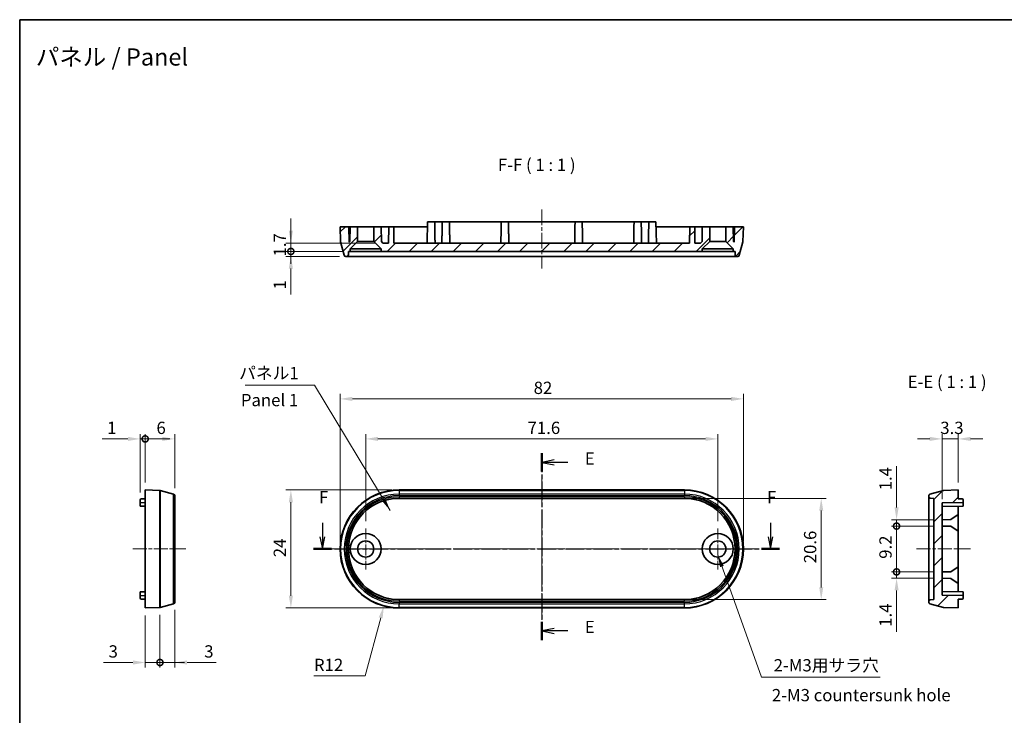
# Model space of a CAD drawing. Units: millimetres. Extents: x 0 to 1985, y 0 to 422.
# Drawn here: x 1594 to 1794, y 139 to 281 of the extents above; entities that cross this region are included whole.
import ezdxf

# ---------------------------------------------------------------- set-up
doc = ezdxf.new("R2010")
doc.units = ezdxf.units.MM
doc.linetypes.add('CHAIN', pattern=[0.3543, 0.2362, -0.0295, 0.0591, -0.0295])
doc.layers.get('Defpoints').update_dxf_attribs({"lineweight": 25})
for name, color, linetype, lineweight in [('Border (ISO)', 7, 'Continuous', 35), ('Center Mark (ISO)', 131, 'Continuous', 18), ('Centerline (ISO)', 131, 'Continuous', 18), ('Dimension (ISO)', 7, 'Continuous', 18), ('Hatch (ISO)', 1, 'Continuous', 18), ('Section Line (ISO)', 7, 'CHAIN', 25), ('Symbol (ISO)', 7, 'Continuous', 18), ('Visible (ISO)', 7, 'Continuous', 35), ('Visible Narrow (ISO)', 7, 'Continuous', 25)]:
    doc.layers.add(name, color=color, linetype=linetype, lineweight=lineweight)
doc.styles.add('Note Text (TK)', font='txt')
doc.dimstyles.new('Default - Method 1b (TK)', dxfattribs={"dimtxt": 2.5, "dimasz": 2.5, "dimexe": 1, "dimexo": 1.5, "dimgap": 1, "dimtad": 1, "dimtoh": 1, "dimrnd": 1e-08, "dimdsep": 46, "dimtxsty": 'Note Text (TK)', "dimcen": 0.09, "dimdle": 5, "dimclrd": 100, "dimclre": 100, "dimclrt": 7, "dimadec": 1, "dimazin": 1, "dimtfac": 1, "dimtmove": 0, "dimatfit": 3, "dimfxl": 1, "dimtolj": 1, "dimlwd": -1, "dimlwe": -1, "dimarcsym": 0})
doc.dimstyles.new('Default - Method 1b (TK)$7', dxfattribs={"dimtxt": 2.5, "dimasz": 2.5, "dimexe": 1, "dimexo": 1.5, "dimgap": 1, "dimtad": 1, "dimtoh": 1, "dimrnd": 1e-08, "dimdsep": 46, "dimtxsty": 'Note Text (TK)', "dimcen": 0.09, "dimdle": 5, "dimclrd": 100, "dimclre": 100, "dimclrt": 7, "dimadec": 1, "dimazin": 1, "dimtfac": 1, "dimtmove": 0, "dimatfit": 3, "dimfxl": 1, "dimtolj": 1, "dimlwd": -1, "dimlwe": -1, "dimarcsym": 0})
pattern_1 = [(45, (1579.5, -8), (-2.245064, 2.245064), [])]

# ---------------------------------------------------------------- blocks, each defined once
blk = doc.blocks.new('図面枠 tk図枠')
at = {"layer": 'Border (ISO)'}
for q in [(405.5, 289), (14.5, 8)]:
    blk.add_line((14.5, 289), q, dxfattribs=at)
blk = doc.blocks.new('2dTransSection4')
at = {"layer": 'Section Line (ISO)', "linetype": 'CHAIN', "ltscale": 16.126759}
blk.add_line((120.65, 200.79), (120.65, 162.8), dxfattribs=at)
at = {"layer": 'Section Line (ISO)', "linetype": 'Continuous', "lineweight": 50}
for p, q in [((120.65, 200.79), (120.65, 197.08)), ((120.65, 166.51), (120.65, 162.8))]:
    blk.add_line(p, q, dxfattribs=at)
at = {"layer": 'Section Line (ISO)', "linetype": 'Continuous'}
for p, q in [((123.15, 199.44), (120.65, 198.94)), ((123.15, 198.94), (120.65, 198.94)), ((120.65, 198.94), (123.15, 198.44)), ((125.99, 198.94), (123.15, 198.94)), ((123.15, 165.15), (120.65, 164.65)), ((123.15, 164.65), (120.65, 164.65)), ((120.65, 164.65), (123.15, 164.15)), ((125.99, 164.65), (123.15, 164.65))]:
    blk.add_line(p, q, dxfattribs=at)
at = {"layer": 'Section Line (ISO)', "char_height": 2.5, "attachment_point": 7, "style": 'Note Text (TK)'}
for insert in [(129.42, 197.71), (129.42, 163.43)]:
    blk.add_mtext('E', dxfattribs=dict(at, insert=insert))
blk = doc.blocks.new('2dTransSection5')
at = {"layer": 'Section Line (ISO)', "linetype": 'Continuous'}
for p, q in [((76.06, 186.66), (76.06, 183.83)), ((167.17, 186.66), (167.17, 183.83)), ((75.56, 183.83), (76.06, 181.33)), ((76.06, 183.83), (76.06, 181.33)), ((76.06, 181.33), (76.56, 183.83)), ((166.67, 183.83), (167.17, 181.33)), ((167.17, 183.83), (167.17, 181.33)), ((167.17, 181.33), (167.67, 183.83))]:
    blk.add_line(p, q, dxfattribs=at)
at = {"layer": 'Section Line (ISO)', "linetype": 'CHAIN', "ltscale": 16.072844}
blk.add_line((74.21, 181.33), (169.02, 181.33), dxfattribs=at)
at = {"layer": 'Section Line (ISO)', "linetype": 'Continuous', "lineweight": 50}
for p, q in [((74.21, 181.33), (77.9, 181.33)), ((165.32, 181.33), (169.02, 181.33))]:
    blk.add_line(p, q, dxfattribs=at)
at = {"layer": 'Section Line (ISO)', "char_height": 2.5, "attachment_point": 7, "style": 'Note Text (TK)'}
for insert in [(75.35, 189.83), (166.46, 189.83)]:
    blk.add_mtext('F', dxfattribs=dict(at, insert=insert))
blk = doc.blocks.new('*D58')
at = {"layer": 'Defpoints', "color": 0}
for p in [(1741.15, 203.86), (1659.15, 173.33), (1741.15, 173.33)]:
    blk.add_point(p, dxfattribs=at)
at = {"layer": 'Dimension (ISO)', "color": 100}
for p, q in [((1659.15, 174.83), (1659.15, 204.86)), ((1741.15, 174.83), (1741.15, 204.86)), ((1661.65, 203.86), (1738.65, 203.86))]:
    blk.add_line(p, q, dxfattribs=at)
for points in [[(1661.65, 204.28), (1661.65, 203.44), (1659.15, 203.86)], [(1738.65, 204.28), (1738.65, 203.44), (1741.15, 203.86)]]:
    blk.add_solid(points, dxfattribs=at)
at = {"layer": 'Dimension (ISO)', "color": 7, "insert": (1698.51, 206.11), "char_height": 2.5, "attachment_point": 4, "style": 'Note Text (TK)'}
blk.add_mtext('\\A1;82', dxfattribs=at)
blk = doc.blocks.new('*D59')
at = {"layer": 'Defpoints', "color": 0}
for p in [(1735.95, 195.72), (1664.35, 177.48), (1735.95, 177.48)]:
    blk.add_point(p, dxfattribs=at)
at = {"layer": 'Dimension (ISO)', "color": 100}
for p, q in [((1664.35, 178.98), (1664.35, 196.72)), ((1735.95, 178.98), (1735.95, 196.72)), ((1666.85, 195.72), (1733.45, 195.72))]:
    blk.add_line(p, q, dxfattribs=at)
for points in [[(1666.85, 196.14), (1666.85, 195.31), (1664.35, 195.72)], [(1733.45, 196.14), (1733.45, 195.31), (1735.95, 195.72)]]:
    blk.add_solid(points, dxfattribs=at)
at = {"layer": 'Dimension (ISO)', "color": 7, "insert": (1697.27, 197.97), "char_height": 2.5, "attachment_point": 4, "style": 'Note Text (TK)'}
blk.add_mtext('\\A1;71.6', dxfattribs=at)
blk = doc.blocks.new('*D60')
at = {"layer": 'Defpoints', "color": 0}
for p in [(1671.15, 185.33), (1649.14, 161.33), (1671.15, 161.33)]:
    blk.add_point(p, dxfattribs=at)
at = {"layer": 'Dimension (ISO)', "color": 100}
for p, q in [((1669.65, 185.33), (1648.14, 185.33)), ((1649.14, 182.83), (1649.14, 163.83)), ((1669.65, 161.33), (1648.14, 161.33))]:
    blk.add_line(p, q, dxfattribs=at)
for points in [[(1648.72, 182.83), (1649.56, 182.83), (1649.14, 185.33)], [(1648.72, 163.83), (1649.56, 163.83), (1649.14, 161.33)]]:
    blk.add_solid(points, dxfattribs=at)
at = {"layer": 'Dimension (ISO)', "color": 7, "insert": (1646.89, 171.66), "char_height": 2.5, "attachment_point": 4, "rotation": 90, "style": 'Note Text (TK)'}
blk.add_mtext('\\A1;24', dxfattribs=at)
blk = doc.blocks.new('*D61')
at = {"layer": 'Defpoints', "color": 0}
for p in [(1729.15, 183.63), (1729.15, 163.03), (1756.98, 163.03)]:
    blk.add_point(p, dxfattribs=at)
at = {"layer": 'Dimension (ISO)', "color": 100}
for p, q in [((1730.65, 183.63), (1757.98, 183.63)), ((1756.98, 181.13), (1756.98, 165.53)), ((1730.65, 163.03), (1757.98, 163.03))]:
    blk.add_line(p, q, dxfattribs=at)
for points in [[(1756.57, 181.13), (1757.4, 181.13), (1756.98, 183.63)], [(1756.57, 165.53), (1757.4, 165.53), (1756.98, 163.03)]]:
    blk.add_solid(points, dxfattribs=at)
at = {"layer": 'Dimension (ISO)', "color": 7, "insert": (1754.73, 170.43), "char_height": 2.5, "attachment_point": 4, "rotation": 90, "style": 'Note Text (TK)'}
blk.add_mtext('\\A1;20.6', dxfattribs=at)
blk = doc.blocks.new('_DotSmall')
at = {"color": 0, "linetype": 'ByBlock', "const_width": 0.5}
blk.add_lwpolyline([(-0.0625, 0, 1), (0.0625, 0, 1)], format="xyb", close=True, dxfattribs=at)
blk = doc.blocks.new('*D66')
at = {"layer": 'Defpoints', "color": 0}
for p in [(1619.52, 195.72), (1619.52, 185.33), (1618.52, 183.32)]:
    blk.add_point(p, dxfattribs=at)
at = {"layer": 'Dimension (ISO)', "color": 100}
for p, q in [((1618.52, 184.82), (1618.52, 196.72)), ((1619.52, 186.83), (1619.52, 196.72)), ((1616.02, 195.72), (1610.77, 195.72)), ((1619.52, 195.72), (1618.52, 195.72)), ((1619.52, 195.72), (1624.52, 195.72))]:
    blk.add_line(p, q, dxfattribs=at)
blk.add_solid([(1616.02, 196.14), (1616.02, 195.31), (1618.52, 195.72)], dxfattribs=at)
at = {"layer": 'Dimension (ISO)', "color": 100, "xscale": 2.5, "yscale": 2.5, "zscale": 2.5, "rotation": 180}
blk.add_blockref('_DotSmall', (1619.52, 195.72), dxfattribs=at)
at = {"layer": 'Dimension (ISO)', "color": 7, "insert": (1611.77, 197.97), "char_height": 2.5, "attachment_point": 4, "style": 'Note Text (TK)'}
blk.add_mtext('\\A1;1', dxfattribs=at)
blk = doc.blocks.new('*D67')
at = {"layer": 'Defpoints', "color": 0}
for p in [(1625.52, 195.72), (1619.52, 185.33), (1625.52, 184.19)]:
    blk.add_point(p, dxfattribs=at)
at = {"layer": 'Dimension (ISO)', "color": 100}
for p, q in [((1619.52, 186.83), (1619.52, 196.72)), ((1625.52, 185.69), (1625.52, 196.72)), ((1619.52, 195.72), (1623.02, 195.72))]:
    blk.add_line(p, q, dxfattribs=at)
blk.add_solid([(1623.02, 196.14), (1623.02, 195.31), (1625.52, 195.72)], dxfattribs=at)
at = {"layer": 'Dimension (ISO)', "color": 100, "xscale": 2.5, "yscale": 2.5, "zscale": 2.5, "rotation": 180}
blk.add_blockref('_DotSmall', (1619.52, 195.72), dxfattribs=at)
at = {"layer": 'Dimension (ISO)', "color": 7, "insert": (1621.81, 197.97), "char_height": 2.5, "attachment_point": 4, "style": 'Note Text (TK)'}
blk.add_mtext('\\A1;6', dxfattribs=at)
blk = doc.blocks.new('*D68')
at = {"layer": 'Defpoints', "color": 0}
for p in [(1619.52, 161.33), (1622.52, 161.44), (1622.52, 150.24)]:
    blk.add_point(p, dxfattribs=at)
at = {"layer": 'Dimension (ISO)', "color": 100}
for p, q in [((1619.52, 159.83), (1619.52, 149.24)), ((1622.52, 159.94), (1622.52, 149.24)), ((1617.02, 150.24), (1611.07, 150.24)), ((1622.52, 150.24), (1619.52, 150.24)), ((1622.52, 150.24), (1627.52, 150.24))]:
    blk.add_line(p, q, dxfattribs=at)
blk.add_solid([(1617.02, 150.66), (1617.02, 149.82), (1619.52, 150.24)], dxfattribs=at)
at = {"layer": 'Dimension (ISO)', "color": 7, "insert": (1612.07, 152.49), "char_height": 2.5, "attachment_point": 4, "style": 'Note Text (TK)'}
blk.add_mtext('\\A1;3', dxfattribs=at)
blk = doc.blocks.new('_None')
blk = doc.blocks.new('*D69')
at = {"layer": 'Defpoints', "color": 0}
for p in [(1625.52, 162.47), (1622.52, 161.44), (1625.52, 150.24)]:
    blk.add_point(p, dxfattribs=at)
at = {"layer": 'Dimension (ISO)', "color": 100}
for p, q in [((1625.52, 160.97), (1625.52, 149.24)), ((1622.52, 159.94), (1622.52, 149.24)), ((1622.52, 150.24), (1620.02, 150.24)), ((1622.52, 150.24), (1625.52, 150.24)), ((1628.02, 150.24), (1633.97, 150.24))]:
    blk.add_line(p, q, dxfattribs=at)
blk.add_solid([(1628.02, 150.66), (1628.02, 149.82), (1625.52, 150.24)], dxfattribs=at)
at = {"layer": 'Dimension (ISO)', "color": 100, "xscale": 2.5, "yscale": 2.5, "zscale": 2.5}
blk.add_blockref('_DotSmall', (1622.52, 150.24), dxfattribs=at)
at = {"layer": 'Dimension (ISO)', "color": 7, "insert": (1631.52, 152.49), "char_height": 2.5, "attachment_point": 4, "style": 'Note Text (TK)'}
blk.add_mtext('\\A1;3', dxfattribs=at)
blk = doc.blocks.new('*D70')
at = {"layer": 'Defpoints', "color": 0}
for p in [(1784.84, 195.72), (1784.84, 185.33), (1781.54, 181.97)]:
    blk.add_point(p, dxfattribs=at)
at = {"layer": 'Dimension (ISO)', "color": 100}
for p, q in [((1781.54, 183.47), (1781.54, 196.72)), ((1784.84, 186.83), (1784.84, 196.72)), ((1779.04, 195.72), (1776.54, 195.72)), ((1781.54, 195.72), (1784.84, 195.72)), ((1787.34, 195.72), (1789.84, 195.72))]:
    blk.add_line(p, q, dxfattribs=at)
for points in [[(1779.04, 196.14), (1779.04, 195.31), (1781.54, 195.72)], [(1787.34, 196.14), (1787.34, 195.31), (1784.84, 195.72)]]:
    blk.add_solid(points, dxfattribs=at)
at = {"layer": 'Dimension (ISO)', "color": 7, "insert": (1781.19, 197.97), "char_height": 2.5, "attachment_point": 4, "style": 'Note Text (TK)'}
blk.add_mtext('\\A1;3.3', dxfattribs=at)
blk = doc.blocks.new('*D71')
at = {"layer": 'Defpoints', "color": 0}
for p in [(1781.54, 179.27), (1772.3, 177.99), (1781.54, 177.99)]:
    blk.add_point(p, dxfattribs=at)
at = {"layer": 'Dimension (ISO)', "color": 100}
for p, q in [((1772.3, 181.77), (1772.3, 190.15)), ((1780.04, 179.27), (1771.3, 179.27)), ((1772.3, 177.99), (1772.3, 179.27)), ((1780.04, 177.99), (1771.3, 177.99)), ((1772.3, 177.99), (1772.3, 172.99))]:
    blk.add_line(p, q, dxfattribs=at)
blk.add_solid([(1771.89, 181.77), (1772.72, 181.77), (1772.3, 179.27)], dxfattribs=at)
at = {"layer": 'Dimension (ISO)', "color": 7, "insert": (1770.05, 185.27), "char_height": 2.5, "attachment_point": 4, "rotation": 90, "style": 'Note Text (TK)'}
blk.add_mtext('\\A1;1.4', dxfattribs=at)
blk = doc.blocks.new('*D72')
at = {"layer": 'Defpoints', "color": 0}
for p in [(1781.54, 177.99), (1772.3, 168.67), (1781.54, 168.67)]:
    blk.add_point(p, dxfattribs=at)
at = {"layer": 'Dimension (ISO)', "color": 100}
for p, q in [((1780.04, 177.99), (1771.3, 177.99)), ((1772.3, 177.99), (1772.3, 168.67)), ((1780.04, 168.67), (1771.3, 168.67))]:
    blk.add_line(p, q, dxfattribs=at)
at = {"layer": 'Dimension (ISO)', "color": 100, "xscale": 2.5, "yscale": 2.5, "zscale": 2.5}
for p, rotation in [((1772.3, 177.99), 90), ((1772.3, 168.67), 270)]:
    blk.add_blockref('_DotSmall', p, dxfattribs=dict(at, rotation=rotation))
at = {"layer": 'Dimension (ISO)', "color": 7, "insert": (1770.05, 171.34), "char_height": 2.5, "attachment_point": 4, "rotation": 90, "style": 'Note Text (TK)'}
blk.add_mtext('\\A1;9.2', dxfattribs=at)
blk = doc.blocks.new('*D73')
at = {"layer": 'Defpoints', "color": 0}
for p in [(1781.54, 168.67), (1772.3, 167.39), (1781.54, 167.39)]:
    blk.add_point(p, dxfattribs=at)
at = {"layer": 'Dimension (ISO)', "color": 100}
for p, q in [((1772.3, 168.67), (1772.3, 171.17)), ((1780.04, 168.67), (1771.3, 168.67)), ((1772.3, 168.67), (1772.3, 167.39)), ((1780.04, 167.39), (1771.3, 167.39)), ((1772.3, 164.89), (1772.3, 156.51))]:
    blk.add_line(p, q, dxfattribs=at)
blk.add_solid([(1771.89, 164.89), (1772.72, 164.89), (1772.3, 167.39)], dxfattribs=at)
at = {"layer": 'Dimension (ISO)', "color": 7, "insert": (1770.05, 157.51), "char_height": 2.5, "attachment_point": 4, "rotation": 90, "style": 'Note Text (TK)'}
blk.add_mtext('\\A1;1.4', dxfattribs=at)
blk = doc.blocks.new('*D74')
at = {"layer": 'Defpoints', "color": 0}
for p in [(1671.15, 173.33), (1668.05, 161.74)]:
    blk.add_point(p, dxfattribs=at)
at = {"layer": 'Dimension (ISO)', "color": 100}
for p, q in [((1664.23, 147.5), (1667.4, 159.33)), ((1653.83, 147.5), (1664.23, 147.5))]:
    blk.add_line(p, q, dxfattribs=at)
blk.add_solid([(1667, 159.43), (1667.8, 159.22), (1668.05, 161.74)], dxfattribs=at)
at = {"layer": 'Dimension (ISO)', "color": 7, "insert": (1653.83, 149.75), "char_height": 2.5, "attachment_point": 4, "style": 'Note Text (TK)'}
blk.add_mtext('\\A1;R12', dxfattribs=at)
blk = doc.blocks.new('*D75')
at = {"layer": 'Defpoints', "color": 0}
for p in [(1649.14, 233.86), (1660.53, 232.86), (1661.2, 233.86)]:
    blk.add_point(p, dxfattribs=at)
at = {"layer": 'Dimension (ISO)', "color": 100}
for p, q in [((1649.14, 233.86), (1649.14, 238.86)), ((1659.7, 233.86), (1648.14, 233.86)), ((1659.03, 232.86), (1648.14, 232.86)), ((1649.14, 233.86), (1649.14, 232.86)), ((1649.14, 230.36), (1649.14, 225.11))]:
    blk.add_line(p, q, dxfattribs=at)
blk.add_solid([(1648.72, 230.36), (1649.56, 230.36), (1649.14, 232.86)], dxfattribs=at)
at = {"layer": 'Dimension (ISO)', "color": 100, "xscale": 2.5, "yscale": 2.5, "zscale": 2.5, "rotation": 270}
blk.add_blockref('_DotSmall', (1649.14, 233.86), dxfattribs=at)
at = {"layer": 'Dimension (ISO)', "color": 7, "insert": (1646.89, 226.11), "char_height": 2.5, "attachment_point": 4, "rotation": 90, "style": 'Note Text (TK)'}
blk.add_mtext('\\A1;1', dxfattribs=at)
blk = doc.blocks.new('*D76')
at = {"layer": 'Defpoints', "color": 0}
for p in [(1649.14, 235.56), (1667.86, 235.56), (1661.2, 233.86)]:
    blk.add_point(p, dxfattribs=at)
at = {"layer": 'Dimension (ISO)', "color": 100}
for p, q in [((1649.14, 238.06), (1649.14, 240.56)), ((1666.36, 235.56), (1648.14, 235.56)), ((1649.14, 233.86), (1649.14, 235.56)), ((1659.7, 233.86), (1648.14, 233.86)), ((1649.14, 233.86), (1649.14, 231.36))]:
    blk.add_line(p, q, dxfattribs=at)
blk.add_solid([(1648.72, 238.06), (1649.56, 238.06), (1649.14, 235.56)], dxfattribs=at)
at = {"layer": 'Dimension (ISO)', "color": 100, "xscale": 2.5, "yscale": 2.5, "zscale": 2.5, "rotation": 90}
blk.add_blockref('_DotSmall', (1649.14, 233.86), dxfattribs=at)
at = {"layer": 'Dimension (ISO)', "color": 7, "insert": (1646.89, 232.83), "char_height": 2.5, "attachment_point": 4, "rotation": 90, "style": 'Note Text (TK)'}
blk.add_mtext('\\A1;1.7', dxfattribs=at)

msp = doc.modelspace()

# ---------------------------------------------------------------- hatches: boundary and pattern name
at = {"layer": 'Hatch (ISO)'}
h = msp.add_hatch(dxfattribs=at)
h.set_pattern_fill('ANSI31', color=256, scale=25.4, style=0)
h.set_pattern_definition(pattern_1)
edge = h.paths.add_edge_path()
edge.add_line((1737.6014, 235.8587), (1739.1014, 234.3587))
edge.add_line((1739.1014, 234.3587), (1739.1014, 233.8587))
edge.add_line((1739.1014, 233.8587), (1739.4515, 233.8587))
edge.add_line((1739.4515, 233.8587), (1739.4763, 233.1482))
edge.add_ellipse((1739.7761, 233.1587), major_axis=(-0.2998, -0.0105), ratio=1, start_angle=0, end_angle=88)
edge.add_line((1739.7761, 232.8587), (1740.0126, 232.8587))
edge.add_ellipse((1740.0126, 233.1587), major_axis=(0, -0.3), ratio=1, start_angle=0, end_angle=75)
edge.add_line((1740.3024, 233.081), (1741.0378, 235.8257))
edge.add_ellipse((1740.748, 235.9033), major_axis=(0.2898, -0.0776), ratio=1, start_angle=0, end_angle=13)
edge.add_line((1741.0478, 235.8928), (1741.1514, 238.8587))
edge.add_line((1741.1514, 238.8587), (1739.3514, 238.8587))
edge.add_line((1739.3514, 238.8587), (1739.2966, 235.7183))
edge.add_line((1739.2966, 235.7183), (1739.1538, 235.8586))
edge.add_line((1739.1538, 235.8586), (1739.1014, 238.8587))
edge.add_line((1739.1014, 238.8587), (1737.6014, 238.8587))
edge.add_line((1737.6014, 238.8587), (1737.6014, 235.8587))
h.paths.add_polyline_path([(1666.0014, 235.8587), (1667.5014, 234.3587), (1667.5014, 233.8587), (1732.8014, 233.8587), (1732.8014, 234.3587), (1734.3014, 235.8587), (1734.3014, 238.8587), (1732.8014, 238.8587), (1732.749, 235.8586), (1732.4438, 235.5587), (1731.309, 235.5587), (1731.2514, 238.8587), (1730.2514, 238.8587), (1730.1938, 235.5587), (1670.109, 235.5587), (1670.0514, 238.8587), (1669.0514, 238.8587), (1668.9938, 235.5587), (1667.859, 235.5587), (1667.5538, 235.8586), (1667.5014, 238.8587), (1666.0014, 238.8587)])
edge = h.paths.add_edge_path()
edge.add_line((1661.2014, 234.3587), (1662.7014, 235.8587))
edge.add_line((1662.7014, 235.8587), (1662.7014, 238.8587))
edge.add_line((1662.7014, 238.8587), (1661.2014, 238.8587))
edge.add_line((1661.2014, 238.8587), (1661.149, 235.8586))
edge.add_line((1661.149, 235.8586), (1661.0062, 235.7183))
edge.add_line((1661.0062, 235.7183), (1660.9514, 238.8587))
edge.add_line((1660.9514, 238.8587), (1659.1514, 238.8587))
edge.add_line((1659.1514, 238.8587), (1659.255, 235.8928))
edge.add_ellipse((1659.5548, 235.9033), major_axis=(-0.2998, -0.0105), ratio=1, start_angle=0, end_angle=13)
edge.add_line((1659.265, 235.8257), (1660.0004, 233.081))
edge.add_ellipse((1660.2902, 233.1587), major_axis=(-0.2898, -0.0776), ratio=1, start_angle=0, end_angle=75)
edge.add_line((1660.2902, 232.8587), (1660.5267, 232.8587))
edge.add_ellipse((1660.5267, 233.1587), major_axis=(0, -0.3), ratio=1, start_angle=0, end_angle=88)
edge.add_line((1660.8265, 233.1482), (1660.8513, 233.8587))
edge.add_line((1660.8513, 233.8587), (1661.2014, 233.8587))
edge.add_line((1661.2014, 233.8587), (1661.2014, 234.3587))
h = msp.add_hatch(dxfattribs=at)
h.set_pattern_fill('ANSI31', color=256, scale=25.4, style=0)
h.set_pattern_definition(pattern_1)
edge = h.paths.add_edge_path()
edge.add_ellipse((1779.1445, 184.1932), major_axis=(-0.0776, 0.2898), ratio=1, start_angle=0, end_angle=75)
edge.add_line((1778.8445, 184.1932), (1778.8445, 183.9567))
edge.add_ellipse((1779.1445, 183.9567), major_axis=(-0.3, 0), ratio=1, start_angle=0, end_angle=88)
edge.add_line((1779.134, 183.6569), (1779.8445, 183.6321))
edge.add_line((1779.8445, 183.6321), (1779.8445, 163.0319))
edge.add_line((1779.8445, 163.0319), (1779.134, 163.0071))
edge.add_ellipse((1779.1445, 162.7073), major_axis=(-0.0105, 0.2998), ratio=1, start_angle=0, end_angle=88)
edge.add_line((1778.8445, 162.7073), (1778.8445, 162.4708))
edge.add_ellipse((1779.1445, 162.4708), major_axis=(-0.3, 0), ratio=1, start_angle=0, end_angle=75)
edge.add_line((1779.0668, 162.181), (1781.8115, 161.4456))
edge.add_ellipse((1781.8891, 161.7354), major_axis=(-0.0776, -0.2898), ratio=1, start_angle=0, end_angle=13)
edge.add_line((1781.8786, 161.4356), (1784.8445, 161.332))
edge.add_line((1784.8445, 161.332), (1784.8445, 163.132))
edge.add_line((1784.8445, 163.132), (1785.648, 163.146))
edge.add_ellipse((1785.6445, 163.346), major_axis=(0.0035, -0.2), ratio=1, start_angle=0, end_angle=89)
edge.add_line((1785.8445, 163.346), (1785.8445, 163.8645))
edge.add_line((1785.8445, 163.8645), (1781.5445, 163.9396))
edge.add_line((1781.5445, 163.9396), (1781.5445, 182.7244))
edge.add_line((1781.5445, 182.7244), (1785.8445, 182.7995))
edge.add_line((1785.8445, 182.7995), (1785.8445, 183.318))
edge.add_ellipse((1785.6445, 183.318), major_axis=(0.2, 0), ratio=1, start_angle=0, end_angle=89)
edge.add_line((1785.648, 183.518), (1784.8445, 183.532))
edge.add_line((1784.8445, 183.532), (1784.8445, 185.332))
edge.add_line((1784.8445, 185.332), (1781.8786, 185.2284))
edge.add_ellipse((1781.8891, 184.9286), major_axis=(-0.0105, 0.2998), ratio=1, start_angle=0, end_angle=13)
edge.add_line((1781.8115, 185.2184), (1779.0668, 184.483))

# ---------------------------------------------------------------- linework, layer by layer
at = {"layer": 'Center Mark (ISO)', "linetype": 'CHAIN', "ltscale": 9.222921}
for p, q in [((1664.3514, 177.482), (1664.3514, 169.182)), ((1735.9514, 177.482), (1735.9514, 169.182)), ((1668.5014, 173.332), (1660.2014, 173.332)), ((1740.1014, 173.332), (1731.8014, 173.332))]:
    msp.add_line(p, q, dxfattribs=at)
at = {"layer": 'Centerline (ISO)', "linetype": 'CHAIN', "ltscale": 13.334389}
msp.add_line((1700.1514, 242.3587), (1700.1514, 230.3587), dxfattribs=at)
at = {"layer": 'Centerline (ISO)', "linetype": 'CHAIN', "ltscale": 23.990969}
for p, q in [((1700.1514, 187.7184), (1700.1514, 158.9456)), ((1656.6514, 173.332), (1743.6514, 173.332))]:
    msp.add_line(p, q, dxfattribs=at)
at = {"layer": 'Centerline (ISO)', "linetype": 'CHAIN', "ltscale": 11.9761}
msp.add_line((1617.0216, 173.332), (1627.7993, 173.332), dxfattribs=at)
at = {"layer": 'Centerline (ISO)', "linetype": 'CHAIN', "ltscale": 12.223182}
msp.add_line((1776.3445, 173.332), (1787.3445, 173.332), dxfattribs=at)
at = {"layer": 'Visible (ISO)'}
for p, q in [((1660.9514, 238.8587), (1659.1514, 238.8587)), ((1659.1514, 238.8587), (1659.255, 235.8928)), ((1661.0062, 235.7183), (1660.9514, 238.8587)), ((1660.9514, 238.8587), (1661.2014, 238.8587)), ((1661.2014, 238.8587), (1661.149, 235.8586)), ((1662.7014, 238.8587), (1661.2014, 238.8587)), ((1662.7014, 235.8587), (1662.7014, 238.8587)), ((1662.7014, 238.8587), (1666.0014, 238.8587)), ((1667.5014, 238.8587), (1666.0014, 238.8587)), ((1666.0014, 238.8587), (1666.0014, 235.8587)), ((1667.5538, 235.8586), (1667.5014, 238.8587)), ((1667.5014, 238.8587), (1669.0514, 238.8587)), ((1669.0514, 238.8587), (1668.9938, 235.5587)), ((1670.0514, 238.8587), (1669.0514, 238.8587)), ((1670.109, 235.5587), (1670.0514, 238.8587)), ((1670.0514, 238.8587), (1671.1514, 238.8587)), ((1671.1514, 238.8587), (1676.9014, 238.8587)), ((1676.9189, 239.8587), (1676.8438, 235.5587)), ((1676.9189, 239.8587), (1678.384, 239.8587)), ((1679.9189, 239.8587), (1678.384, 239.8587)), ((1678.384, 239.8587), (1678.4014, 238.8587)), ((1679.9189, 239.8587), (1679.9014, 238.8587)), ((1679.9189, 239.8587), (1681.384, 239.8587)), ((1691.9189, 239.8587), (1681.384, 239.8587)), ((1681.384, 239.8587), (1681.4014, 238.8587)), ((1691.9189, 239.8587), (1691.9014, 238.8587)), ((1691.9189, 239.8587), (1693.384, 239.8587)), ((1706.9189, 239.8587), (1693.384, 239.8587)), ((1693.384, 239.8587), (1693.4014, 238.8587)), ((1706.9189, 239.8587), (1706.9014, 238.8587)), ((1706.9189, 239.8587), (1708.384, 239.8587)), ((1718.9189, 239.8587), (1708.384, 239.8587)), ((1708.384, 239.8587), (1708.4014, 238.8587)), ((1718.9189, 239.8587), (1718.9014, 238.8587)), ((1718.9189, 239.8587), (1720.384, 239.8587)), ((1721.9189, 239.8587), (1720.384, 239.8587)), ((1720.384, 239.8587), (1720.4014, 238.8587)), ((1721.9189, 239.8587), (1721.9014, 238.8587)), ((1721.9189, 239.8587), (1723.384, 239.8587)), ((1723.384, 239.8587), (1723.459, 235.5587)), ((1723.4014, 238.8587), (1729.1514, 238.8587)), ((1729.1514, 238.8587), (1730.2514, 238.8587)), ((1730.2514, 238.8587), (1730.1938, 235.5587)), ((1731.2514, 238.8587), (1730.2514, 238.8587)), ((1731.309, 235.5587), (1731.2514, 238.8587)), ((1731.2514, 238.8587), (1732.8014, 238.8587)), ((1732.8014, 238.8587), (1732.749, 235.8586)), ((1734.3014, 238.8587), (1732.8014, 238.8587)), ((1734.3014, 235.8587), (1734.3014, 238.8587)), ((1734.3014, 238.8587), (1737.6014, 238.8587)), ((1739.1014, 238.8587), (1737.6014, 238.8587)), ((1737.6014, 238.8587), (1737.6014, 235.8587)), ((1739.1538, 235.8586), (1739.1014, 238.8587)), ((1739.1014, 238.8587), (1739.3514, 238.8587)), ((1739.3514, 238.8587), (1739.2966, 235.7183)), ((1741.1514, 238.8587), (1739.3514, 238.8587)), ((1741.0478, 235.8928), (1741.1514, 238.8587)), ((1659.265, 235.8257), (1660.0004, 233.081)), ((1661.149, 235.8586), (1661.0062, 235.7183)), ((1661.2014, 234.3587), (1662.7014, 235.8587)), ((1661.2014, 233.8587), (1661.2014, 234.3587)), ((1661.2014, 234.3587), (1667.5014, 234.3587)), ((1662.7014, 235.8587), (1666.0014, 235.8587)), ((1666.0014, 235.8587), (1667.5014, 234.3587)), ((1667.5014, 234.3587), (1667.5014, 233.8587)), ((1667.859, 235.5587), (1667.5538, 235.8586)), ((1668.9938, 235.5587), (1667.859, 235.5587)), ((1730.1938, 235.5587), (1670.109, 235.5587)), ((1732.4438, 235.5587), (1731.309, 235.5587)), ((1732.749, 235.8586), (1732.4438, 235.5587)), ((1732.8014, 234.3587), (1734.3014, 235.8587)), ((1732.8014, 233.8587), (1732.8014, 234.3587)), ((1732.8014, 234.3587), (1739.1014, 234.3587)), ((1734.3014, 235.8587), (1737.6014, 235.8587)), ((1737.6014, 235.8587), (1739.1014, 234.3587)), ((1739.1014, 234.3587), (1739.1014, 233.8587)), ((1739.2966, 235.7183), (1739.1538, 235.8586)), ((1740.3024, 233.081), (1741.0378, 235.8257)), ((1660.2902, 232.8587), (1660.5267, 232.8587)), ((1660.5267, 232.8587), (1671.1514, 232.8587)), ((1660.8265, 233.1482), (1660.8513, 233.8587)), ((1660.8513, 233.8587), (1661.2014, 233.8587)), ((1667.5014, 233.8587), (1661.2014, 233.8587)), ((1667.5014, 233.8587), (1732.8014, 233.8587)), ((1671.1514, 232.8587), (1729.1514, 232.8587)), ((1729.1514, 232.8587), (1739.7761, 232.8587)), ((1739.1014, 233.8587), (1732.8014, 233.8587)), ((1739.1014, 233.8587), (1739.4515, 233.8587)), ((1739.4515, 233.8587), (1739.4763, 233.1482)), ((1739.7761, 232.8587), (1740.0126, 232.8587)), ((1619.5216, 185.332), (1619.5216, 161.332)), ((1619.5216, 185.332), (1622.4875, 185.2284)), ((1622.5546, 185.2184), (1625.2993, 184.483)), ((1625.5216, 184.1932), (1625.5216, 162.4708)), ((1671.1514, 185.332), (1729.1514, 185.332)), ((1778.8445, 184.1932), (1778.8445, 183.9567)), ((1781.8115, 185.2184), (1779.0668, 184.483)), ((1784.8445, 185.332), (1781.8786, 185.2284)), ((1784.8445, 183.532), (1784.8445, 185.332)), ((1618.5216, 183.318), (1618.5216, 182.782)), ((1618.5216, 182.0495), (1618.5216, 182.782)), ((1619.5216, 183.532), (1618.7181, 183.518)), ((1729.1514, 183.6321), (1671.1514, 183.6321)), ((1778.8445, 183.9567), (1778.8445, 162.7073)), ((1779.134, 183.6569), (1779.8445, 183.6321)), ((1779.8445, 183.6321), (1779.8445, 163.0319)), ((1781.5445, 182.7244), (1785.8445, 182.7995)), ((1781.5445, 163.9396), (1781.5445, 182.7244)), ((1785.648, 183.518), (1784.8445, 183.532)), ((1785.8445, 182.7995), (1785.8445, 183.318)), ((1785.8445, 182.7995), (1785.8445, 182.0495)), ((1618.5216, 182.0495), (1619.5216, 182.032)), ((1785.8445, 182.0495), (1781.5445, 181.9744)), ((1784.8445, 180.332), (1783.3447, 179.3058)), ((1784.8445, 182.032), (1784.8445, 180.332)), ((1784.8445, 180.332), (1784.8445, 176.932)), ((1783.3447, 179.3058), (1781.5445, 179.2744)), ((1783.3447, 177.9582), (1781.5445, 177.9896)), ((1783.3447, 177.9582), (1784.8445, 176.932)), ((1784.8445, 176.932), (1784.8445, 169.732)), ((1783.3447, 168.7058), (1781.5445, 168.6744)), ((1784.8445, 169.732), (1783.3447, 168.7058)), ((1784.8445, 169.732), (1784.8445, 166.332)), ((1783.3447, 167.3582), (1781.5445, 167.3896)), ((1783.3447, 167.3582), (1784.8445, 166.332)), ((1784.8445, 166.332), (1784.8445, 164.632)), ((1618.5216, 164.6145), (1619.5216, 164.632)), ((1618.5216, 163.882), (1618.5216, 164.6145)), ((1785.8445, 164.6145), (1781.5445, 164.6896)), ((1785.8445, 164.6145), (1785.8445, 163.8645)), ((1618.5216, 163.882), (1618.5216, 163.346)), ((1619.5216, 163.132), (1618.7181, 163.146)), ((1622.5546, 161.4456), (1625.2993, 162.181)), ((1671.1514, 163.0319), (1729.1514, 163.0319)), ((1778.8445, 162.7073), (1778.8445, 162.4708)), ((1779.0668, 162.181), (1781.8115, 161.4456)), ((1779.8445, 163.0319), (1779.134, 163.0071)), ((1785.8445, 163.8645), (1781.5445, 163.9396)), ((1784.8445, 163.132), (1785.648, 163.146)), ((1784.8445, 161.332), (1784.8445, 163.132)), ((1785.8445, 163.346), (1785.8445, 163.8645)), ((1619.5216, 161.332), (1622.4875, 161.4356)), ((1729.1514, 161.332), (1671.1514, 161.332)), ((1781.8786, 161.4356), (1784.8445, 161.332))]:
    msp.add_line(p, q, dxfattribs=at)
for centre, radius in [((1664.3514, 173.332), 3.15), ((1735.9514, 173.332), 3.15), ((1664.3514, 173.332), 1.65), ((1735.9514, 173.332), 1.65)]:
    msp.add_circle(centre, radius, dxfattribs=at)
for centre, radius, start, end in [((1659.5548, 235.9033), 0.3, 182, 195), ((1740.748, 235.9033), 0.3, 345, 358), ((1660.2902, 233.1587), 0.3, 195, 270), ((1660.5267, 233.1587), 0.3, 270, 358), ((1739.7761, 233.1587), 0.3, 182, 270), ((1740.0126, 233.1587), 0.3, 270, 345), ((1622.477, 184.9286), 0.3, 75, 88), ((1625.2216, 184.1932), 0.3, 0, 75), ((1671.1514, 173.332), 12, 90, 270), ((1729.1514, 173.332), 12, 270, 90), ((1779.1445, 184.1932), 0.3, 105, 180), ((1781.8891, 184.9286), 0.3, 92, 105), ((1618.7216, 183.318), 0.2, 91, 180), ((1671.1514, 173.332), 10.3001, 90, 270), ((1729.1514, 173.332), 10.3001, 270, 90), ((1779.1445, 183.9567), 0.3, 180, 268), ((1785.6445, 183.318), 0.2, 0, 89), ((1618.7216, 163.346), 0.2, 180, 269), ((1625.2216, 162.4708), 0.3, 285, 0), ((1779.1445, 162.7073), 0.3, 92, 180), ((1779.1445, 162.4708), 0.3, 180, 255), ((1785.6445, 163.346), 0.2, 271, 0), ((1622.477, 161.7354), 0.3, 272, 285), ((1781.8891, 161.7354), 0.3, 255, 268)]:
    msp.add_arc(centre, radius, start, end, dxfattribs=at)
for points in [[(1678.4014, 238.8587), (1678.4292, 237.2676), (1678.457, 235.5587)], [(1679.9014, 238.8587), (1679.8736, 237.2676), (1679.8459, 235.5587)], [(1681.4014, 238.8587), (1681.4292, 237.2676), (1681.457, 235.5587)], [(1691.9014, 238.8587), (1691.8736, 237.2676), (1691.8459, 235.5587)], [(1693.4014, 238.8587), (1693.4292, 237.2676), (1693.457, 235.5587)], [(1706.9014, 238.8587), (1706.8736, 237.2676), (1706.8459, 235.5587)], [(1708.4014, 238.8587), (1708.4292, 237.2676), (1708.457, 235.5587)], [(1718.9014, 238.8587), (1718.8736, 237.2676), (1718.8459, 235.5587)], [(1720.4014, 238.8587), (1720.4292, 237.2676), (1720.457, 235.5587)], [(1721.9014, 238.8587), (1721.8736, 237.2676), (1721.8459, 235.5587)]]:
    msp.add_open_spline(points, degree=2, dxfattribs=at)
at = {"layer": 'Visible Narrow (ISO)'}
for p, q in [((1622.4875, 161.4356), (1622.4875, 185.2284)), ((1622.5546, 185.2184), (1622.5546, 161.4456)), ((1625.2993, 162.181), (1625.2993, 184.483)), ((1671.1514, 185.332), (1671.1514, 185.2284)), ((1671.1514, 185.2284), (1671.1514, 185.2184)), ((1729.1514, 185.2284), (1671.1514, 185.2284)), ((1671.1514, 185.2184), (1729.1514, 185.2184)), ((1671.1514, 185.2184), (1671.1514, 184.483)), ((1671.1514, 184.483), (1671.1514, 184.1932)), ((1729.1514, 184.483), (1671.1514, 184.483)), ((1671.1514, 184.1932), (1729.1514, 184.1932)), ((1729.1514, 185.332), (1729.1514, 185.2284)), ((1729.1514, 185.2284), (1729.1514, 185.2184)), ((1729.1514, 185.2184), (1729.1514, 184.483)), ((1729.1514, 184.483), (1729.1514, 184.1932)), ((1618.5216, 182.782), (1619.5216, 182.782)), ((1729.1514, 183.9567), (1671.1514, 183.9567)), ((1671.1514, 183.9567), (1671.1514, 183.6569)), ((1671.1514, 183.6569), (1729.1514, 183.6569)), ((1671.1514, 183.6569), (1671.1514, 183.6321)), ((1729.1514, 183.9567), (1729.1514, 183.6569)), ((1729.1514, 183.6569), (1729.1514, 183.6321)), ((1618.5216, 163.882), (1619.5216, 163.882)), ((1671.1514, 163.0071), (1671.1514, 163.0319)), ((1671.1514, 163.0071), (1671.1514, 162.7073)), ((1729.1514, 163.0071), (1671.1514, 163.0071)), ((1671.1514, 162.7073), (1729.1514, 162.7073)), ((1671.1514, 162.4708), (1671.1514, 162.181)), ((1729.1514, 162.4708), (1671.1514, 162.4708)), ((1671.1514, 161.4456), (1671.1514, 162.181)), ((1671.1514, 162.181), (1729.1514, 162.181)), ((1729.1514, 163.0071), (1729.1514, 163.0319)), ((1729.1514, 162.7073), (1729.1514, 163.0071)), ((1729.1514, 162.181), (1729.1514, 162.4708)), ((1729.1514, 161.4456), (1729.1514, 162.181)), ((1729.1514, 161.4456), (1671.1514, 161.4456)), ((1671.1514, 161.4356), (1671.1514, 161.4456)), ((1671.1514, 161.4356), (1729.1514, 161.4356)), ((1671.1514, 161.332), (1671.1514, 161.4356)), ((1729.1514, 161.4456), (1729.1514, 161.4356)), ((1729.1514, 161.332), (1729.1514, 161.4356))]:
    msp.add_line(p, q, dxfattribs=at)
for centre, radius, start, end in [((1671.1514, 173.332), 11.8964, 90, 270), ((1671.1514, 173.332), 11.8864, 90, 270), ((1671.1514, 173.332), 11.151, 90, 270), ((1671.1514, 173.332), 10.8612, 90, 270), ((1729.1514, 173.332), 11.8964, 270, 90), ((1729.1514, 173.332), 11.8864, 270, 90), ((1729.1514, 173.332), 11.151, 270, 90), ((1729.1514, 173.332), 10.8612, 270, 90), ((1671.1514, 173.332), 10.6247, 90, 270), ((1671.1514, 173.332), 10.3249, 90, 270), ((1729.1514, 173.332), 10.6247, 270, 90), ((1729.1514, 173.332), 10.3249, 270, 90)]:
    msp.add_arc(centre, radius, start, end, dxfattribs=at)

# ---------------------------------------------------------------- block references
msp.add_blockref('図面枠 tk図枠', (1579.5, -8))
at = {"layer": 'Section Line (ISO)'}
for name in ['2dTransSection4', '2dTransSection5']:
    msp.add_blockref(name, (1579.5, -8), dxfattribs=at)

# ---------------------------------------------------------------- texts
at = {"layer": 'Symbol (ISO)', "color": 7, "line_spacing_factor": 1.5, "style": 'Note Text (TK)'}
for s, insert, char_height, width, attachment_point in [('{\\fＭＳ Ｐゴシック|b0|i0;\\H3.5000;パネル / Panel}', (1597.2737, 273.4141), 3.5, 40.157391, 4), ('{パネル1}', (1638.6116, 207.0872), 2.5, 12.836257, 7), ('{Panel 1}', (1638.967, 203.2969), 2.5, 12.663321, 4), ('{2-M3用サラ穴            }', (1747.315, 147.6445), 2.5, 36.330409, 7), ('{\\fArial|b0|i0;\\H2.5000;2-M3 countersunk hole}', (1746.9475, 143.6008), 2.5, 37.725485, 4)]:
    msp.add_mtext(s, dxfattribs=dict(at, insert=insert, char_height=char_height, width=width, attachment_point=attachment_point))
at = {"layer": 'Symbol (ISO)', "color": 7, "char_height": 2.5, "attachment_point": 7, "style": 'Note Text (TK)'}
for s, insert in [('F-F ( 1 : 1 )', (1691.2316, 249.4479)), ('E-E ( 1 : 1 )', (1774.5514, 205.304))]:
    msp.add_mtext(s, dxfattribs=dict(at, insert=insert))

# ---------------------------------------------------------------- dimensions: what is measured, and where the dimension line sits
at = {"layer": 'Dimension (ISO)', "color": 100}
for base, p1, p2, angle, override, picture, middle in [((1649.1399, 235.5587), (1661.2014, 233.8587), (1667.859, 235.5587), 90, {"dimtoh": 0, "dimdec": 2, "dimblk1": 'DotSmall', "dimsah": 1, "dimdle": 0, "dimtp": 0, "dimtm": 0, "dimtdec": 2, "dimtofl": 1, "dimatfit": 1}, '*D76', (1649.1399, 234.7087)), ((1649.1399, 233.8587), (1660.5267, 232.8587), (1661.2014, 233.8587), 90, {"dimtoh": 0, "dimdec": 2, "dimblk2": 'DotSmall', "dimsah": 1, "dimdle": 0, "dimtp": 0, "dimtm": 0, "dimtdec": 2, "dimtofl": 1, "dimatfit": 1}, '*D75', (1649.1399, 226.4823)), ((1741.1514, 203.8587), (1659.1514, 173.332), (1741.1514, 173.332), 180, {"dimtoh": 0, "dimdec": 2, "dimtp": 0, "dimtm": 0, "dimtdec": 2, "dimtofl": 0, "dimatfit": 1}, '*D58', (1700.1514, 203.8587)), ((1619.5216, 195.7239), (1618.5216, 183.318), (1619.5216, 185.332), 180, {"dimtoh": 0, "dimdec": 2, "dimblk2": 'DotSmall', "dimsah": 1, "dimdle": 0, "dimtp": 0, "dimtm": 0, "dimtdec": 2, "dimtofl": 1, "dimatfit": 1}, '*D66', (1612.1452, 195.7239)), ((1625.5216, 195.7239), (1619.5216, 185.332), (1625.5216, 184.1932), 180, {"dimtoh": 0, "dimdec": 2, "dimblk1": 'DotSmall', "dimsah": 1, "dimdle": 0, "dimtp": 0, "dimtm": 0, "dimtdec": 2, "dimtofl": 1, "dimatfit": 1}, '*D67', (1622.5216, 195.7239)), ((1735.9514, 195.7239), (1664.3514, 177.482), (1735.9514, 177.482), 180, {"dimtoh": 0, "dimdec": 2, "dimtp": 0, "dimtm": 0, "dimtdec": 2, "dimtofl": 0, "dimatfit": 1}, '*D59', (1700.1514, 195.7239)), ((1784.8445, 195.7239), (1781.5445, 181.9744), (1784.8445, 185.332), 180, {"dimtoh": 0, "dimdec": 2, "dimtp": 0, "dimtm": 0, "dimtdec": 2, "dimtofl": 1, "dimatfit": 1}, '*D70', (1783.1945, 195.7239)), ((1772.3026, 177.9896), (1781.5445, 179.2744), (1781.5445, 177.9896), 90, {"dimtoh": 0, "dimdec": 1, "dimlfac": 1.089667, "dimblk2": 'None', "dimsah": 1, "dimdle": 0, "dimtp": 0, "dimtm": 0, "dimtdec": 2, "dimtofl": 1, "dimatfit": 1}, '*D71', (1772.3026, 187.2133)), ((1649.1399, 161.332), (1671.1514, 185.332), (1671.1514, 161.332), 270, {"dimtoh": 0, "dimdec": 2, "dimtp": 0, "dimtm": 0, "dimtdec": 2, "dimtofl": 0, "dimatfit": 1}, '*D60', (1649.1399, 173.332)), ((1756.9837, 163.0319), (1729.1514, 183.6321), (1729.1514, 163.0319), 90, {"dimtoh": 0, "dimdec": 2, "dimtp": 0, "dimtm": 0, "dimtdec": 2, "dimtofl": 0, "dimatfit": 1}, '*D61', (1756.9837, 173.332)), ((1772.3026, 168.6744), (1781.5445, 177.9896), (1781.5445, 168.6744), 90, {"dimtoh": 0, "dimdec": 2, "dimlfac": 0.987633, "dimblk1": 'DotSmall', "dimblk2": 'DotSmall', "dimsah": 1, "dimdle": 0, "dimtp": 0, "dimtm": 0, "dimtdec": 2, "dimtofl": 0, "dimatfit": 1}, '*D72', (1772.3026, 173.332)), ((1772.3026, 167.3896), (1781.5445, 168.6744), (1781.5445, 167.3896), 90, {"dimtoh": 0, "dimdec": 2, "dimlfac": 1.089667, "dimblk1": 'None', "dimsah": 1, "dimdle": 0, "dimtp": 0, "dimtm": 0, "dimtdec": 2, "dimtofl": 1, "dimatfit": 1}, '*D73', (1772.3026, 159.4507)), ((1622.5213, 150.2409), (1619.5216, 161.332), (1622.5213, 161.4387), 180, {"dimtoh": 0, "dimdec": 2, "dimblk2": 'None', "dimsah": 1, "dimdle": 0, "dimtp": 0, "dimtm": 0, "dimtdec": 2, "dimtofl": 1, "dimatfit": 1}, '*D68', (1612.7972, 150.2409))]:
    dim = msp.add_linear_dim(base=base, p1=p1, p2=p2, angle=angle, dimstyle='Default - Method 1b (TK)', override=override, dxfattribs=at)
    dim.commit()
    dim.dimension.update_dxf_attribs({"geometry": picture, "text_midpoint": middle, "dimtype": 160})
dim = msp.add_radius_dim(center=(1671.1514, 173.332), mpoint=(1668.0456, 161.7409), dimstyle='Default - Method 1b (TK)', override={"dimtih": 1, "dimdec": 2, "dimcen": 0, "dimtp": 0, "dimtm": 0, "dimtdec": 2, "dimtofl": 0}, dxfattribs=at)
dim.commit()
dim.dimension.update_dxf_attribs({"geometry": '*D74', "text_midpoint": (1656.5412, 147.4983), "dimtype": 164})
dim = msp.add_linear_dim(base=(1625.5216, 150.2409), p1=(1622.5213, 161.4387), p2=(1625.5216, 162.4708), dimstyle='Default - Method 1b (TK)', override={"dimtoh": 0, "dimdec": 2, "dimblk1": 'DotSmall', "dimsah": 1, "dimdle": 0, "dimtp": 0, "dimtm": 0, "dimtdec": 2, "dimtofl": 1, "dimatfit": 1}, dxfattribs=at)
dim.commit()
dim.dimension.update_dxf_attribs({"geometry": '*D69', "text_midpoint": (1632.246, 150.2409), "dimtype": 160})

# ---------------------------------------------------------------- leaders
at = {"layer": 'Symbol (ISO)', "color": 100, "annotation_type": 0, "has_hookline": 1}
for points, hookline_direction, text_width in [([(1669.3116, 181.1734), (1653.9479, 206.6706), (1651.4479, 206.6706)], 1, 11.6051), ([(1735.9514, 172.1217), (1744.815, 147.2278), (1747.315, 147.2278)], 0, 21.6335)]:
    msp.add_leader(points, dimstyle='Default - Method 1b (TK)$7', override={"dimgap": 0, "dimtad": 1}, dxfattribs=dict(at, hookline_direction=hookline_direction, text_width=text_width))

doc.saveas('drawing.dxf')
